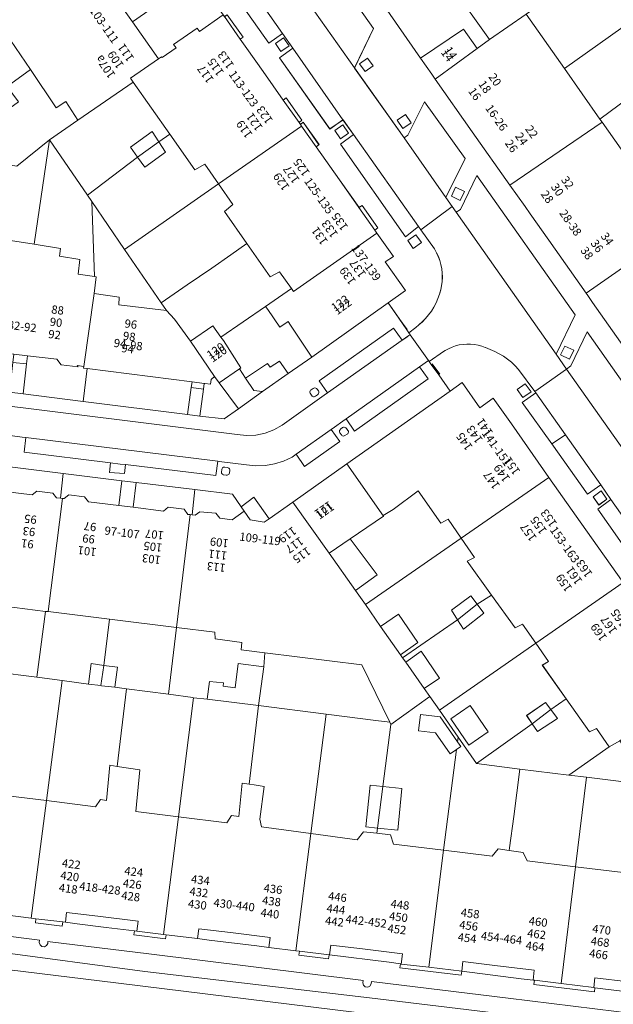
# Model space of a CAD drawing. Units: metres. Extents: x 80931 to 85533, y 454603 to 458423.
# Drawn here: x 83675 to 83747, y 455611 to 455731 of the extents above; entities that cross this region are included whole.
import ezdxf
from ezdxf.enums import TextEntityAlignment as Align

# ---------------------------------------------------------------- set-up
doc = ezdxf.new("R2010")
doc.units = ezdxf.units.M
doc.header["$MEASUREMENT"] = 0
for name, color, linetype, lineweight in [('Begroeid terreindeel_groenvoorziening_0', 7, 'Continuous', 0), ('Begroeid terreindeel_groenvoorziening_planten_0', 7, 'Continuous', 0), ('Inrit-uitrit-verkeersdrempel_0', 7, 'Continuous', 0), ('Nummeraanduiding', 7, 'Continuous', 0), ('Nummeraanduidingreeks', 7, 'Continuous', 0), ('Onbegroeid terreindeel_erf_0', 7, 'Continuous', 0), ('Onbegroeid terreindeel_onverhard_0', 7, 'Continuous', 0), ('Pand_0', 7, 'Continuous', 0), ('Scheiding_0', 7, 'Continuous', 0), ('Wegdeel_gesloten verharding_asfalt_0', 7, 'Continuous', 0), ('Wegdeel_open verharding_0', 7, 'Continuous', 0), ('Wegdeel_open verharding_betonstraatstenen_0', 7, 'Continuous', 0), ('Wegdeel_open verharding_gebakken klinkers_0', 7, 'Continuous', 0), ('Wegdeel_open verharding_gebakken klinkers_verkeersdrempel_0', 7, 'Continuous', 0), ('Wegdeel_open verharding_tegels_0', 7, 'Continuous', 0)]:
    doc.layers.add(name, color=color, linetype=linetype, lineweight=lineweight)

# ---------------------------------------------------------------- blocks, each defined once
blk = doc.blocks.new('BGT_lev_stadsdelen_Haagse Hout_REALDWG_1_FMEBLOCK14')
at = {"layer": 'Wegdeel_open verharding_tegels_0'}
blk.add_lwpolyline([(25.44, -26.43), (29.28, -31.86), (36.56, -26.78)], dxfattribs=at)
blk = doc.blocks.new('BGT_lev_stadsdelen_Haagse Hout_REALDWG_1_FMEBLOCK410')
at = {"layer": 'Onbegroeid terreindeel_erf_0'}
for points in [[(5.17, 0.12), (5.17, 0.09), (5.81, -0.74), (7.67, 0.55), (4.8, 4.62), (5.55, 5.05), (4, 7.28), (-7.67, -0.84), (-5.41, -4.08), (-3.16, -7.29), (3.57, -2.47), (2.9, -1.47)], [(-1.76, -3.44), (-4.1, -5.06), (-6.3, -1.89), (-3.96, -0.27)]]:
    blk.add_lwpolyline(points, close=True, dxfattribs=at)
blk = doc.blocks.new('BGT_lev_stadsdelen_Haagse Hout_REALDWG_1_FMEBLOCK483')
at = {"layer": 'Wegdeel_open verharding_tegels_0'}
for points in [[(-45.326, 60.4925), (-37.296, 49.0985), (-39.578, 44.3375), (-33.582, 35.8785), (-33.106, 36.2055), (-31.096, 40.2445), (-26.187, 33.3745), (-28.511, 28.6545), (-27.755, 27.5655), (-27.265, 26.8865), (-26.754, 27.1955), (-24.752, 31.3115), (-12.872, 14.4765), (-15.145, 9.6915), (-13.9, 7.9005), (-13.389, 8.2825), (-11.412, 12.3925), (-0.191, -3.5395)], [(-6.876, 10.4695), (-10.747, 15.9585), (-11.331, 16.7875), (-11.54, 17.0835), (-16.06, 23.4925), (-18.3, 26.6695), (-18.929, 27.5615), (-20.752, 30.1465), (-25.317, 36.6215), (-29.799, 42.9775), (-30.233, 43.5925), (-31.594, 45.5375), (-36.287, 52.2455)]]:
    blk.add_lwpolyline(points, dxfattribs=at)
for points in [[(-37.32, 44.5895), (-38.288, 43.9005), (-38.984, 44.8555), (-38.016, 45.5435)], [(-33.399, 38.6955), (-32.708, 37.7065), (-33.71, 37.0275), (-34.402, 38.0055)], [(-27.845, 28.8265), (-27.335, 29.9055), (-26.262, 29.4035), (-26.769, 28.3185)], [(-13.022, 10.1935), (-13.537, 9.1035), (-14.647, 9.6285), (-14.126, 10.6835)]]:
    blk.add_lwpolyline(points, close=True, dxfattribs=at)
blk = doc.blocks.new('BGT_lev_stadsdelen_Haagse Hout_REALDWG_1_FMEBLOCK504')
at = {"layer": 'Wegdeel_open verharding_tegels_0'}
for points in [[(-30.7425, 38.2645), (-30.4715, 37.8875), (-29.5715, 36.6385), (-28.1875, 34.6745), (-26.7465, 35.6905), (-24.5815, 32.6225), (-22.9575, 33.7905), (-20.7755, 30.6945), (-16.2175, 24.2275), (-11.7455, 17.8835), (-7.2525, 11.5095), (-2.8645, 5.2825), (1.6485, -1.1205), (6.8415, -8.4875), (9.0435, -11.6115), (10.8645, -14.1945), (16.0955, -21.6165), (21.4595, -29.2265), (21.3715, -29.3005), (21.4325, -29.3825), (21.3445, -29.4515), (22.0295, -30.4305), (21.8285, -31.5325), (20.8355, -32.2235), (20.8955, -32.3055), (20.8175, -32.3835), (20.8755, -32.4575), (21.5945, -33.4355), (14.3055, -38.6065), (13.0875, -39.4785), (11.8145, -40.3575), (21.0075, -38.2905), (25.3255, -38.1735), (27.1155, -38.3755), (30.5275, -38.6005), (30.7225, -37.1325), (30.7425, -36.7665), (30.7375, -36.2385), (30.6925, -35.7135), (30.6075, -35.1925), (30.4835, -34.6795), (30.3215, -34.1775), (30.1215, -33.6895), (29.8845, -33.2175), (29.6135, -32.7655), (29.3085, -32.3355), (28.7835, -31.5955), (27.0995, -32.7235), (23.7265, -27.9765), (25.3905, -26.8195), (24.0685, -24.9985), (22.4285, -26.1545), (17.1805, -18.7055), (13.7035, -13.7365), (15.3275, -12.6275), (12.4675, -8.5385), (10.8215, -9.6615), (6.7945, -3.9355), (8.4265, -2.7875), (7.1435, -0.9675), (5.5045, -2.1205), (-1.7625, 8.2925), (-0.1435, 9.4145), (-1.4195, 11.2145), (-3.0965, 10.0735), (-10.2875, 20.3725), (-8.7135, 21.5375), (-9.9595, 23.3165), (-11.5515, 22.1735), (-15.8835, 28.2655), (-19.4505, 33.2955), (-17.8235, 34.4595), (-17.9295, 34.6015), (-19.9135, 37.2995), (-20.3285, 37.7385), (-20.7725, 38.1495), (-21.2425, 38.5295), (-21.7365, 38.8775), (-22.2525, 39.1935), (-22.7885, 39.4735), (-23.3415, 39.7175), (-23.9095, 39.9245), (-23.9295, 39.9315), (-24.3585, 40.0945), (-24.7995, 40.2185), (-25.2495, 40.3045), (-25.7055, 40.3515), (-26.1635, 40.3575), (-26.6215, 40.3235), (-27.0735, 40.2505), (-27.5185, 40.1385), (-27.9515, 39.9875), (-28.3695, 39.7995), (-28.7695, 39.5755), (-28.9745, 39.4425)], [(-18.3915, 34.5895), (-19.3665, 33.8965), (-20.0685, 34.8785), (-19.0935, 35.5395)], [(-10.1815, 20.8795), (-10.8585, 21.8795), (-9.8925, 22.5935), (-9.2155, 21.5935)], [(-2.5335, 9.9825), (-1.5415, 10.7195), (-0.8465, 9.7355), (-1.8395, 9.0335)], [(6.1635, -2.2865), (7.1315, -1.6075), (7.8145, -2.5975), (6.8385, -3.2555)], [(23.0755, -26.3115), (24.0465, -25.6225), (24.7505, -26.6045), (23.7755, -27.3175)]]:
    blk.add_lwpolyline(points, close=True, dxfattribs=at)
blk = doc.blocks.new('BGT_lev_stadsdelen_Haagse Hout_REALDWG_1_FMEBLOCK1266')
at = {"layer": 'Wegdeel_open verharding_tegels_0'}
blk.add_lwpolyline([(27.9755, -6.524), (70.4935, -11.782), (71.6255, -11.915), (72.7635, -11.868), (73.8805, -11.641), (74.9475, -11.241), (75.9375, -10.677), (81.0305, -7.037), (81.4445, -6.745), (80.4115, -5.299), (89.4235, 1.096), (90.4875, -0.36), (90.8955, -0.072), (91.2815, 0.18), (91.4215, 0.288), (91.2635, 0.51), (91.0175, 0.878), (90.0845, 2.273), (88.7705, 4.13), (79.5195, -2.414), (76.6765, -4.407), (73.5685, -6.587), (70.6705, -8.665), (68.9235, -9.9), (65.9855, -9.581), (64.4645, -9.372), (51.8355, -7.785), (44.5855, -6.874), (42.9385, -6.667)], dxfattribs=at)
blk.add_lwpolyline([(79.3265, -6.807), (79.2975, -6.712), (79.2965, -6.614), (79.3235, -6.518), (79.3775, -6.435), (79.4525, -6.371), (79.6915, -6.206), (79.7885, -6.163), (79.8935, -6.149), (79.9985, -6.166), (80.0945, -6.213), (80.1725, -6.285), (80.3415, -6.515), (80.3745, -6.614), (80.3785, -6.718), (80.3535, -6.819), (80.3005, -6.909), (80.2245, -6.98), (79.9825, -7.153), (79.9055, -7.193), (79.8215, -7.213), (79.7345, -7.214), (79.6505, -7.193), (79.5735, -7.154)], close=True, dxfattribs=at)
blk = doc.blocks.new('BGT_lev_stadsdelen_Haagse Hout_REALDWG_1_FMEBLOCK1525')
at = {"layer": 'Wegdeel_open verharding_tegels_0'}
for points in [[(-11.43, 16.39), (-11.26, 16.15), (-10.91, 16.39), (-8.99, 13.67), (-9.34, 13.42), (-8.54, 12.29), (-6.58, 9.5), (-4.14, 6.05), (-3.8, 6.32), (-1.88, 3.62), (-2.22, 3.33), (-2.06, 3.09), (-1.71, 3.39), (0.19, 0.66), (-0.16, 0.41), (2.66, -3.59), (5.04, -6.96), (5.4, -6.72), (7.33, -9.42), (6.95, -9.67), (7.21, -10.04), (9.2, -12.87), (8.19, -13.52), (10.68, -17), (8.56, -18.5), (9.88, -20.36), (10.81, -21.75), (11.06, -22.12), (11.91, -21.46), (12.28, -21.16), (12.71, -20.78), (13.1, -20.37), (13.47, -19.94), (13.8, -19.48), (14.1, -18.99), (14.37, -18.49), (14.6, -17.97), (14.79, -17.43), (14.94, -16.89), (15.04, -16.41), (15.1, -15.9), (15.13, -15.39), (15.11, -14.87), (15.05, -14.36), (14.95, -13.86), (14.82, -13.36), (14.64, -12.88), (14.43, -12.41), (14.19, -11.96), (12.54, -9.65), (12.26, -9.26), (10.66, -10.49), (2.78, 0.71), (4.38, 1.88), (3.1, 3.66), (1.49, 2.56), (-4.61, 11.17), (-2.96, 12.35), (-4.23, 14.13), (-5.88, 12.95), (-12.34, 22.12), (-15.13, 20.6), (-14.07, 20.14)], [(-3.41, 12.62), (-4.41, 11.93), (-5.09, 12.89), (-4.09, 13.61)], [(2.81, 1.38), (2.12, 2.36), (3.09, 3.06), (3.78, 2.07)], [(11.6, -11.9), (10.95, -10.93), (11.91, -10.24), (12.59, -11.19)]]:
    blk.add_lwpolyline(points, close=True, dxfattribs=at)
blk = doc.blocks.new('BGT_lev_stadsdelen_Haagse Hout_REALDWG_1_FMEBLOCK2218')
at = {"layer": 'Wegdeel_open verharding_tegels_0'}
blk.add_lwpolyline([(39.761, -4.8255), (46.854, -5.7025), (53.94, -6.5785), (55.673, -6.8035), (62.783, -7.6505), (67.355, -8.1955), (68.405, -9.7245), (69.944, -8.5835), (71.781, -11.1755), (74.641, -9.1585), (81.192, -4.5385), (93.702, 4.2765), (92.318, 6.2405), (91.418, 7.4895), (91.147, 7.8665), (91.072, 7.9715), (89.989, 7.2035), (91.033, 5.7325), (82.121, -0.5925), (81.121, 0.9095), (80.697, 0.6085), (79.716, -0.0825), (79.31, -0.3685), (80.332, -1.8335), (76.072, -4.8625), (75.057, -3.3715), (74.574, -3.7125), (73.542, -4.1985), (72.454, -4.5395), (71.329, -4.7295), (70.189, -4.7665), (69.055, -4.6475), (66.059, -4.2755), (65.565, -4.2145), (65.334, -5.9675), (54.393, -4.6325), (54.259, -5.7235), (52.439, -5.5945), (52.584, -4.4105), (42.139, -3.1185), (42.326, -1.3535), (41.871, -1.2975), (38.892, -0.8995)], dxfattribs=at)
for points in [[(80.359, -0.7915), (80.314, -0.6985), (80.3, -0.5965), (80.318, -0.4945), (80.367, -0.4035), (80.442, -0.3325), (80.682, -0.1485), (80.782, -0.1095), (80.888, -0.0995), (80.993, -0.1195), (81.088, -0.1685), (81.166, -0.2425), (81.329, -0.4865), (81.378, -0.5825), (81.391, -0.6895), (81.367, -0.7955), (81.309, -0.8865), (81.223, -0.9515), (80.957, -1.1255), (80.869, -1.1655), (80.773, -1.1765), (80.679, -1.1575), (80.595, -1.1095), (80.53, -1.0385)], [(66.305, -5.8705), (66.221, -5.8485), (66.145, -5.8075), (66.081, -5.7495), (66.032, -5.6785), (66.001, -5.5975), (66.05, -5.1735), (66.092, -5.0845), (66.158, -5.0105), (66.242, -4.9585), (66.337, -4.9325), (66.436, -4.9355), (66.724, -4.9725), (66.825, -5.0055), (66.912, -5.0665), (66.978, -5.1495), (67.018, -5.2475), (67.028, -5.3535), (66.999, -5.6385), (66.957, -5.7335), (66.89, -5.8135), (66.804, -5.8715), (66.705, -5.9025), (66.601, -5.9045)]]:
    blk.add_lwpolyline(points, close=True, dxfattribs=at)

msp = doc.modelspace()

# ---------------------------------------------------------------- linework, layer by layer
at = {"layer": 'Begroeid terreindeel_groenvoorziening_0'}
for points in [[(83711.182, 455685.637), (83711.013, 455685.867), (83710.935, 455685.939), (83710.839, 455685.986), (83710.734, 455686.003), (83710.629, 455685.989), (83710.532, 455685.946), (83710.293, 455685.781), (83710.218, 455685.717), (83710.164, 455685.634), (83710.137, 455685.538), (83710.138, 455685.44), (83710.167, 455685.345), (83710.414, 455684.998), (83710.491, 455684.959), (83710.575, 455684.938), (83710.662, 455684.939), (83710.746, 455684.959), (83710.823, 455684.999), (83711.065, 455685.172), (83711.141, 455685.243), (83711.194, 455685.333), (83711.219, 455685.434), (83711.215, 455685.538)], [(83714.747, 455680.861), (83714.584, 455681.105), (83714.506, 455681.179), (83714.411, 455681.228), (83714.306, 455681.248), (83714.2, 455681.238), (83714.1, 455681.199), (83713.86, 455681.015), (83713.785, 455680.944), (83713.736, 455680.853), (83713.718, 455680.751), (83713.732, 455680.649), (83713.777, 455680.556), (83713.948, 455680.309), (83714.013, 455680.238), (83714.097, 455680.19), (83714.191, 455680.171), (83714.287, 455680.182), (83714.375, 455680.222), (83714.641, 455680.396), (83714.727, 455680.461), (83714.785, 455680.552), (83714.809, 455680.658), (83714.796, 455680.765)], [(83700.446, 455675.994), (83700.436, 455676.1), (83700.396, 455676.198), (83700.33, 455676.281), (83700.243, 455676.342), (83700.142, 455676.375), (83699.854, 455676.412), (83699.755, 455676.415), (83699.66, 455676.389), (83699.576, 455676.337), (83699.51, 455676.263), (83699.468, 455676.174), (83699.419, 455675.75), (83699.45, 455675.669), (83699.499, 455675.598), (83699.563, 455675.54), (83699.639, 455675.499), (83699.723, 455675.477), (83700.019, 455675.443), (83700.123, 455675.445), (83700.222, 455675.476), (83700.308, 455675.534), (83700.375, 455675.614), (83700.417, 455675.709)]]:
    msp.add_lwpolyline(points, close=True, dxfattribs=at)
at = {"layer": 'Begroeid terreindeel_groenvoorziening_planten_0'}
for points in [[(83699.787, 455730.935), (83701.712, 455728.199), (83702.059, 455728.446), (83700.142, 455731.173)], [(83706.908, 455720.829), (83708.824, 455718.112), (83709.166, 455718.397), (83707.253, 455721.101)], [(83708.992, 455717.875), (83709.122, 455717.69), (83710.888, 455715.187), (83711.242, 455715.445), (83709.34, 455718.169)], [(83716.084, 455707.821), (83717.997, 455705.109), (83718.377, 455705.362), (83716.452, 455708.06)]]:
    msp.add_lwpolyline(points, close=True, dxfattribs=at)
at = {"layer": 'Inrit-uitrit-verkeersdrempel_0'}
for p, q in [((83720.925, 455694.425), (83721.916, 455693.07)), ((83724.951, 455688.918), (83725.856, 455687.68))]:
    msp.add_line(p, q, dxfattribs=at)
at = {"layer": 'Onbegroeid terreindeel_erf_0'}
for points in [[(83730.786, 455743.851), (83727.804, 455741.783), (83728.578, 455740.543), (83724.947, 455737.994), (83727.344, 455734.597), (83731.884, 455728.163), (83736.342, 455731.254), (83738.583, 455732.802), (83732.931, 455740.805)], [(83752.066, 455735.941), (83750.12, 455738.712), (83749.174, 455740.058), (83745.248, 455737.368), (83738.583, 455732.802), (83736.342, 455731.254), (83740.956, 455724.678), (83753.632, 455733.712)], [(83724.947, 455737.994), (83723.071, 455736.664), (83722.969, 455736.564), (83723.444, 455735.822), (83718.834, 455732.63), (83723.527, 455725.922), (83728.723, 455729.441), (83730.375, 455727.1), (83731.884, 455728.163), (83727.344, 455734.597)], [(83691.804, 455725.818), (83692.179, 455726.065), (83692.243, 455725.974), (83693.927, 455727.17), (83693.637, 455727.578), (83696.472, 455729.545), (83696.756, 455729.133), (83699.623, 455731.168), (83696.983, 455734.924), (83695.923, 455735.379), (83688.642, 455730.299)], [(83757.778, 455727.808), (83757.223, 455728.598), (83755.916, 455730.459), (83753.632, 455733.712), (83740.956, 455724.678), (83745.266, 455718.534), (83755.716, 455726.28)], [(83672.222, 455724.142), (83673.47, 455722.488), (83676.297, 455724.552), (83673.896, 455728.11), (83673.849, 455728.179), (83669.76, 455725.405), (83667.975, 455727.973), (83666.958, 455727.267), (83657.574, 455720.854), (83662.277, 455716.278), (83663.722, 455714.873), (83670.947, 455720.213), (83670.759, 455720.464), (83669.486, 455722.17)], [(83756.731, 455719.967), (83759.397, 455721.86), (83758.699, 455722.919), (83760.424, 455724.04), (83759.767, 455724.975), (83758.366, 455726.97), (83757.778, 455727.808), (83755.716, 455726.28), (83745.266, 455718.534), (83745.521, 455718.171), (83750.124, 455711.61), (83751.97, 455712.9), (83751.737, 455713.23), (83754.391, 455715.063), (83758.192, 455717.688)], [(83682.027, 455718.425), (83680.577, 455720.663), (83679.427, 455719.913), (83676.297, 455724.552), (83673.47, 455722.488), (83674.852, 455720.618), (83672.116, 455718.647), (83670.947, 455720.213), (83663.722, 455714.873), (83664.147, 455714.459), (83669.989, 455713.612), (83674.659, 455712.834), (83678.615, 455716.01)], [(83691.023, 455717.031), (83691.841, 455715.792), (83693.183, 455716.693), (83688.748, 455723.003), (83682.027, 455718.425), (83678.615, 455716.01), (83683.195, 455709.331), (83689.271, 455713.932), (83688.406, 455715.124)], [(83697.435, 455713.085), (83696.21, 455712.386), (83693.183, 455716.693), (83691.841, 455715.792), (83692.659, 455714.552), (83690.148, 455712.731), (83689.271, 455713.932), (83683.195, 455709.331), (83683.721, 455708.564), (83687.708, 455702.749), (83699.084, 455710.686)], [(83678.615, 455716.01), (83674.659, 455712.834), (83669.989, 455713.612), (83668.741, 455703.286), (83673.65, 455702.665), (83673.89, 455703.856), (83676.759, 455703.398)], [(83683.721, 455708.564), (83683.195, 455709.331), (83678.615, 455716.01), (83676.759, 455703.398), (83679.922, 455702.892), (83679.807, 455701.965), (83682.295, 455701.534), (83682.087, 455699.758), (83684.052, 455699.473)], [(83702.518, 455703.465), (83699.791, 455707.346), (83700.802, 455708.187), (83699.084, 455710.686), (83687.708, 455702.749), (83692.123, 455696.312), (83695.292, 455698.469), (83698.275, 455700.498), (83700.556, 455702.111)], [(83687.708, 455702.749), (83683.721, 455708.564), (83684.052, 455699.473), (83684.255, 455699.444), (83684.019, 455697.414), (83687.061, 455696.977), (83686.989, 455696.038), (83692.777, 455695.357), (83692.123, 455696.312)], [(83707.906, 455698.038), (83706.472, 455700.039), (83705.337, 455699.454), (83702.518, 455703.465), (83700.556, 455702.111), (83698.275, 455700.498), (83695.292, 455698.469), (83692.123, 455696.312), (83692.777, 455695.357), (83693.76, 455694.325), (83695.679, 455691.668), (83698.4, 455693.507), (83699.36, 455692.152), (83704.756, 455695.869)], [(83707.777, 455693.611), (83707.503, 455694.028), (83706.505, 455693.362), (83705.029, 455695.478), (83704.756, 455695.869), (83699.36, 455692.152), (83699.663, 455691.724), (83701.766, 455688.432), (83701.602, 455688.317), (83702.359, 455687.172), (83705.02, 455688.961), (83705.318, 455688.53), (83706.447, 455689.244), (83707.517, 455687.745), (83710.36, 455689.738)], [(83675.946, 455689.899), (83674.297, 455690.085), (83674.185, 455689.091), (83675.834, 455688.905)], [(83683.184, 455688.339), (83682.73, 455688.397), (83682.755, 455688.595), (83681.945, 455688.696), (83682.082, 455688.552), (83680.003, 455688.804), (83679.503, 455689.499), (83675.946, 455689.899), (83675.834, 455688.905), (83675.426, 455685.278), (83682.676, 455684.367)], [(83695.778, 455686.035), (83695.865, 455686.717), (83683.184, 455688.339), (83682.676, 455684.367), (83695.305, 455682.78)], [(83697.334, 455686.53), (83695.865, 455686.717), (83695.778, 455686.035), (83697.245, 455685.841)], [(83699.155, 455686.595), (83698.601, 455687.375), (83698.181, 455687.037), (83698.098, 455686.437), (83697.401, 455686.521), (83697.334, 455686.53), (83697.245, 455685.841), (83696.826, 455682.571), (83699.764, 455682.252), (83701.511, 455683.487)], [(83680.272, 455675.645), (83673.179, 455676.522), (83672.859, 455673.515), (83676.495, 455673.062), (83677.088, 455673.521), (83678.999, 455673.279), (83679.462, 455672.696), (83679.952, 455672.644)], [(83687.358, 455674.769), (83680.272, 455675.645), (83679.952, 455672.644), (83680.201, 455672.617), (83680.373, 455672.599), (83680.966, 455673.058), (83682.865, 455672.816), (83683.317, 455672.226), (83686.985, 455671.772)], [(83696.201, 455673.697), (83689.091, 455674.544), (83688.725, 455671.556), (83692.412, 455671.099), (83692.987, 455671.558), (83694.911, 455671.324), (83695.357, 455670.695), (83695.631, 455670.667), (83695.894, 455670.641)], [(83696.201, 455673.697), (83695.894, 455670.641), (83696.232, 455670.607), (83696.81, 455670.988), (83698.763, 455670.829), (83699.236, 455670.222), (83700.719, 455670.041), (83702.192, 455671.076), (83701.823, 455671.623), (83700.773, 455673.152)], [(83728.471, 455667.817), (83726.871, 455670.133), (83726.003, 455669.622), (83723.25, 455673.562), (83720.207, 455671.283), (83719.019, 455670.547), (83719.066, 455670.472), (83715.032, 455667.732), (83718.303, 455663.394), (83715.672, 455661.461), (83716.858, 455659.769)], [(83703.362, 455672.764), (83701.823, 455671.623), (83702.192, 455671.076), (83702.925, 455670.033), (83704.59, 455669.743), (83705.199, 455670.172)], [(83729.623, 455660.848), (83730.386, 455659.825), (83732.146, 455660.908), (83729.169, 455665.03), (83730.087, 455665.477), (83728.471, 455667.817), (83716.858, 455659.769), (83718.708, 455657.13), (83720.887, 455658.618), (83723.215, 455655.178), (83721.112, 455653.702), (83721.365, 455653.34), (83728.031, 455657.94), (83727.299, 455659.094)], [(83732.146, 455660.908), (83730.386, 455659.825), (83731.188, 455658.749), (83728.758, 455656.794), (83728.031, 455657.94), (83721.365, 455653.34), (83721.74, 455652.806), (83723.618, 455654.144), (83725.816, 455650.849), (83723.979, 455649.612), (83724.652, 455648.65), (83725.815, 455646.985), (83737.488, 455655.107), (83735.884, 455657.416), (83734.991, 455656.969)], [(83678.124, 455658.957), (83670.573, 455659.89), (83669.862, 455654.337), (83669.594, 455651.74), (83671.036, 455651.591), (83671.054, 455651.736), (83671.906, 455651.629), (83677.056, 455650.986)], [(83685.862, 455658.001), (83678.433, 455658.919), (83678.124, 455658.957), (83677.056, 455650.986), (83677.413, 455650.941), (83680.135, 455650.601), (83683.333, 455650.14), (83683.675, 455652.625), (83685.193, 455652.413)], [(83693.986, 455656.998), (83685.862, 455658.001), (83685.193, 455652.413), (83686.83, 455652.185), (83686.508, 455649.774), (83687.946, 455649.586), (83693.015, 455648.926)], [(83704.685, 455653.955), (83701.827, 455654.311), (83701.899, 455655.174), (83698.655, 455655.628), (83698.649, 455656.422), (83693.986, 455656.998), (83693.015, 455648.926), (83695.984, 455648.539), (83696.059, 455648.506), (83697.692, 455648.312), (83697.983, 455650.45), (83699.681, 455650.285), (83699.65, 455649.886), (83701.076, 455649.682), (83701.453, 455652.656), (83704.567, 455652.258)], [(83716.43, 455652.493), (83704.685, 455653.955), (83704.567, 455652.258), (83703.931, 455647.572), (83712.094, 455646.521), (83718.127, 455645.745), (83719.824, 455645.534)], [(83680.135, 455650.601), (83677.413, 455650.941), (83677.056, 455650.986), (83671.906, 455651.629), (83670.942, 455643.932), (83673.53, 455643.474), (83672.531, 455636.75), (83678.235, 455636.046)], [(83687.946, 455649.586), (83686.508, 455649.774), (83684.91, 455649.958), (83684.829, 455649.967), (83683.333, 455650.14), (83680.135, 455650.601), (83678.235, 455636.046), (83684.176, 455635.313), (83684.794, 455636.182), (83685.503, 455636.078), (83685.929, 455640.325), (83686.818, 455640.184)], [(83696.059, 455648.506), (83695.984, 455648.539), (83693.015, 455648.926), (83687.946, 455649.586), (83686.818, 455640.184), (83689.534, 455639.755), (83689.072, 455634.746), (83694.228, 455634.1)], [(83703.931, 455647.572), (83697.692, 455648.312), (83696.059, 455648.506), (83694.228, 455634.1), (83700.072, 455633.367), (83700.652, 455634.262), (83701.547, 455634.142), (83701.931, 455638.172), (83702.792, 455638.036)], [(83727.89, 455642.24), (83727.121, 455641.71), (83725.339, 455644.248), (83723.28, 455644.485), (83723.544, 455646.489), (83725.907, 455646.179), (83728.009, 455643.175), (83728.082, 455643.743), (83725.815, 455646.985), (83724.652, 455648.65), (83719.954, 455645.279), (83718.956, 455637.754), (83721.287, 455637.518), (83720.775, 455632.463), (83718.334, 455632.711), (83718.257, 455632.095), (83719.907, 455631.912), (83720.252, 455630.791), (83726.331, 455630.035)], [(83741.16, 455648.373), (83739.302, 455647.079), (83740.137, 455645.994), (83737.697, 455644.395), (83737.054, 455645.355), (83730.323, 455640.537), (83735.545, 455639.874), (83741.485, 455639.135), (83746.373, 455642.576), (83744.846, 455644.789), (83744.004, 455644.354)], [(83712.094, 455646.521), (83703.931, 455647.572), (83702.792, 455638.036), (83703.403, 455637.941), (83704.585, 455637.754), (83704.064, 455633.811), (83704.268, 455632.865), (83710.249, 455632.061)], [(83719.954, 455645.279), (83719.824, 455645.534), (83718.127, 455645.745), (83712.094, 455646.521), (83710.249, 455632.061), (83715.865, 455631.307), (83716.611, 455632.277), (83718.257, 455632.095), (83718.334, 455632.711), (83716.909, 455632.855), (83717.421, 455637.91), (83718.956, 455637.754)], [(83735.545, 455639.874), (83730.323, 455640.537), (83728.082, 455643.743), (83728.009, 455643.175), (83728.412, 455642.6), (83727.89, 455642.24), (83726.331, 455630.035), (83732.192, 455629.306), (83732.95, 455630.224), (83734.257, 455630.029), (83734.297, 455630.351), (83734.833, 455634.129)], [(83746.373, 455642.576), (83741.485, 455639.135), (83743.613, 455638.869), (83751.684, 455637.864), (83754.907, 455637.463), (83752.087, 455641.614), (83749.902, 455640.164), (83747.674, 455643.273)], [(83743.613, 455638.869), (83741.485, 455639.135), (83735.545, 455639.874), (83734.833, 455634.129), (83734.297, 455630.351), (83734.257, 455630.029), (83735.966, 455629.773), (83736.438, 455628.753), (83742.288, 455628.047)], [(83751.684, 455637.864), (83743.613, 455638.869), (83742.288, 455628.047), (83748.088, 455627.347), (83748.935, 455628.315), (83750.443, 455628.044), (83750.486, 455628.391), (83749.07, 455628.612), (83749.393, 455631.683), (83750.773, 455631.569)], [(83689.332, 455621.452), (83684.453, 455622.056), (83680.674, 455622.523), (83680.528, 455621.322), (83681.968, 455621.137), (83685.469, 455620.705), (83688.888, 455620.285), (83689.185, 455620.248)], [(83705.314, 455619.475), (83700.519, 455620.068), (83696.69, 455620.542), (83696.545, 455619.351), (83697.947, 455619.175), (83703.726, 455618.467), (83705.167, 455618.283)], [(83721.338, 455617.492), (83716.513, 455618.089), (83712.676, 455618.564), (83712.53, 455617.377), (83719.718, 455616.483), (83721.091, 455616.287), (83721.193, 455616.272)], [(83737.312, 455615.516), (83732.527, 455616.108), (83728.664, 455616.586), (83728.523, 455615.4), (83735.737, 455614.494), (83737.164, 455614.32)], [(83753.31, 455613.537), (83748.725, 455614.104), (83744.659, 455614.607), (83744.511, 455613.413), (83744.65, 455613.395), (83745.928, 455613.23), (83751.693, 455612.535), (83752.993, 455612.37), (83753.162, 455612.348)]]:
    msp.add_lwpolyline(points, close=True, dxfattribs=at)
at = {"layer": 'Onbegroeid terreindeel_onverhard_0'}
for points in [[(83707.638, 455727.4), (83706.954, 455728.388), (83705.955, 455727.674), (83706.635, 455726.712)], [(83717.801, 455724.974), (83717.105, 455725.928), (83716.137, 455725.24), (83716.833, 455724.285)], [(83721.722, 455719.08), (83720.719, 455718.39), (83721.411, 455717.412), (83722.413, 455718.091)], [(83713.855, 455716.163), (83714.831, 455716.85), (83714.141, 455717.839), (83713.17, 455717.141)], [(83727.276, 455709.211), (83728.352, 455708.703), (83728.859, 455709.788), (83727.786, 455710.29)], [(83722.645, 455702.883), (83723.637, 455703.594), (83722.958, 455704.538), (83721.996, 455703.855)], [(83742.099, 455690.578), (83740.995, 455691.068), (83740.474, 455690.013), (83741.584, 455689.488)], [(83736.916, 455685.539), (83736.214, 455686.489), (83735.239, 455685.828), (83735.941, 455684.846)], [(83687.811, 455676.715), (83687.186, 455676.791), (83686.002, 455676.937), (83685.857, 455675.753), (83687.677, 455675.624)], [(83745.126, 455671.829), (83746.092, 455672.543), (83745.415, 455673.543), (83744.449, 455672.829)], [(83680.205, 455621.361), (83676.965, 455621.755), (83676.904, 455621.258), (83680.145, 455620.865)], [(83692.735, 455619.815), (83692.417, 455619.854), (83689.185, 455620.248), (83688.888, 455620.285), (83688.827, 455619.788), (83692.675, 455619.319)], [(83712.456, 455617.386), (83708.871, 455617.827), (83708.81, 455617.331), (83712.395, 455616.89)], [(83721.193, 455616.272), (83721.091, 455616.287), (83721.02, 455615.792), (83728.464, 455614.904), (83728.523, 455615.4), (83724.523, 455615.876)], [(83744.65, 455613.395), (83744.511, 455613.413), (83740.557, 455613.901), (83737.317, 455614.301), (83737.256, 455613.805), (83744.586, 455612.899)]]:
    msp.add_lwpolyline(points, close=True, dxfattribs=at)
at = {"layer": 'Pand_0'}
for points in [[(83676.297, 455724.552), (83679.427, 455719.913), (83680.577, 455720.663), (83682.027, 455718.425), (83688.748, 455723.003), (83688.411, 455723.496), (83691.804, 455725.818), (83688.642, 455730.299), (83684.808, 455735.732), (83682.906, 455738.427), (83682.748, 455738.65), (83681.538, 455737.788), (83681.276, 455738.154), (83680.423, 455737.542), (83678.335, 455736.044), (83678.185, 455735.936), (83678.444, 455735.568), (83677.014, 455734.559), (83676.63, 455734.288), (83672.951, 455731.434), (83667.975, 455727.973), (83669.76, 455725.405), (83673.849, 455728.179), (83673.896, 455728.11)], [(83704.471, 455724.284), (83702.505, 455727.071), (83701.712, 455728.199), (83699.787, 455730.935), (83699.623, 455731.168), (83696.756, 455729.133), (83696.472, 455729.545), (83693.637, 455727.578), (83693.927, 455727.17), (83692.243, 455725.974), (83692.179, 455726.065), (83691.804, 455725.818), (83688.411, 455723.496), (83688.748, 455723.003), (83693.183, 455716.693), (83696.21, 455712.386), (83697.435, 455713.085), (83699.084, 455710.686), (83709.122, 455717.69), (83708.992, 455717.875), (83708.824, 455718.112), (83706.908, 455720.829)], [(83734.369, 455710.531), (83745.521, 455718.171), (83745.266, 455718.534), (83740.956, 455724.678), (83736.342, 455731.254), (83731.884, 455728.163), (83730.375, 455727.1), (83725.322, 455723.362), (83729.804, 455717.006)], [(83725.322, 455723.362), (83730.375, 455727.1), (83728.723, 455729.441), (83723.527, 455725.922), (83724.888, 455723.977)], [(83702.518, 455703.465), (83705.337, 455699.454), (83706.472, 455700.039), (83707.906, 455698.038), (83708.165, 455697.677), (83718.255, 455704.743), (83717.997, 455705.109), (83716.084, 455707.821), (83713.709, 455711.188), (83710.888, 455715.187), (83709.122, 455717.69), (83699.084, 455710.686), (83700.802, 455708.187), (83699.791, 455707.346)], [(83743.581, 455697.468), (83754.648, 455705.162), (83754.456, 455705.435), (83752.619, 455708.054), (83754.414, 455709.372), (83752.872, 455711.625), (83755.478, 455713.426), (83754.391, 455715.063), (83751.737, 455713.23), (83751.97, 455712.9), (83750.124, 455711.61), (83745.521, 455718.171), (83734.369, 455710.531), (83736.192, 455707.946), (83736.821, 455707.054), (83739.061, 455703.877)], [(83691.841, 455715.792), (83691.023, 455717.031), (83688.406, 455715.124), (83689.271, 455713.932)], [(83692.659, 455714.552), (83691.841, 455715.792), (83689.271, 455713.932), (83690.148, 455712.731)], [(83752.766, 455684.443), (83763.82, 455692.09), (83759.317, 455698.508), (83756.403, 455702.661), (83759.163, 455704.684), (83757.238, 455707.394), (83754.456, 455705.435), (83754.648, 455705.162), (83743.581, 455697.468), (83743.79, 455697.172), (83744.374, 455696.343), (83748.245, 455690.854)], [(83710.36, 455689.738), (83719.611, 455696.282), (83721.725, 455697.778), (83719.236, 455701.259), (83720.252, 455701.911), (83718.255, 455704.743), (83708.165, 455697.677), (83707.906, 455698.038), (83704.756, 455695.869), (83705.029, 455695.478), (83706.505, 455693.362), (83707.503, 455694.028), (83707.777, 455693.611)], [(83682.755, 455688.595), (83684.019, 455697.414), (83684.255, 455699.444), (83684.052, 455699.473), (83682.087, 455699.758), (83682.295, 455701.534), (83679.807, 455701.965), (83679.922, 455702.892), (83676.759, 455703.398), (83673.89, 455703.856), (83673.65, 455702.665), (83668.741, 455703.286), (83667.369, 455690.962), (83667.682, 455690.924), (83668.028, 455690.278), (83670.068, 455690.034), (83670.707, 455690.489), (83674.297, 455690.085), (83675.946, 455689.899), (83679.503, 455689.499), (83680.003, 455688.804), (83682.082, 455688.552), (83681.945, 455688.696)], [(83682.755, 455688.595), (83682.73, 455688.397), (83683.184, 455688.339), (83695.865, 455686.717), (83697.334, 455686.53), (83697.401, 455686.521), (83698.098, 455686.437), (83698.181, 455687.037), (83698.601, 455687.375), (83695.679, 455691.668), (83693.76, 455694.325), (83692.777, 455695.357), (83686.989, 455696.038), (83687.061, 455696.977), (83684.019, 455697.414)], [(83699.663, 455691.724), (83699.36, 455692.152), (83698.4, 455693.507), (83695.679, 455691.668), (83698.601, 455687.375), (83699.155, 455686.595), (83701.602, 455688.317), (83701.766, 455688.432)], [(83707.517, 455687.745), (83706.447, 455689.244), (83705.318, 455688.53), (83705.02, 455688.961), (83702.359, 455687.172), (83703.351, 455685.673), (83704.409, 455685.565)], [(83719.066, 455670.472), (83719.019, 455670.547), (83720.207, 455671.283), (83723.25, 455673.562), (83726.003, 455669.622), (83726.871, 455670.133), (83728.471, 455667.817), (83739.09, 455675.177), (83734.532, 455681.644), (83732.35, 455684.74), (83730.726, 455683.572), (83728.561, 455686.64), (83727.12, 455685.624), (83714.61, 455676.809)], [(83719.066, 455670.472), (83714.61, 455676.809), (83708.059, 455672.189), (83712.461, 455665.986), (83715.032, 455667.732)], [(83680.201, 455672.617), (83679.952, 455672.644), (83679.462, 455672.696), (83678.999, 455673.279), (83677.088, 455673.521), (83676.495, 455673.062), (83672.859, 455673.515), (83671.116, 455673.732), (83667.427, 455674.191), (83666.952, 455674.771), (83665.057, 455675.018), (83664.462, 455674.561), (83662.811, 455660.848), (83670.573, 455659.89), (83678.124, 455658.957), (83678.433, 455658.919)], [(83737.488, 455655.107), (83748.055, 455662.459), (83743.562, 455668.833), (83739.09, 455675.177), (83728.471, 455667.817), (83730.087, 455665.477), (83729.169, 455665.03), (83732.146, 455660.908), (83734.991, 455656.969), (83735.884, 455657.416)], [(83695.631, 455670.667), (83695.357, 455670.695), (83694.911, 455671.324), (83692.987, 455671.558), (83692.412, 455671.099), (83688.725, 455671.556), (83686.985, 455671.772), (83683.317, 455672.226), (83682.865, 455672.816), (83680.966, 455673.058), (83680.373, 455672.599), (83680.201, 455672.617), (83678.433, 455658.919), (83685.862, 455658.001), (83693.986, 455656.998)], [(83715.672, 455661.461), (83712.461, 455665.986), (83708.059, 455672.189), (83705.199, 455670.172), (83704.59, 455669.743), (83702.925, 455670.033), (83702.192, 455671.076), (83700.719, 455670.041), (83699.236, 455670.222), (83698.763, 455670.829), (83696.81, 455670.988), (83696.232, 455670.607), (83695.894, 455670.641), (83695.631, 455670.667), (83693.986, 455656.998), (83698.649, 455656.422), (83698.655, 455655.628), (83701.899, 455655.174), (83701.827, 455654.311), (83704.685, 455653.955), (83716.43, 455652.493), (83719.824, 455645.534), (83719.954, 455645.279), (83724.652, 455648.65), (83723.979, 455649.612), (83721.74, 455652.806), (83721.365, 455653.34), (83721.112, 455653.702), (83718.708, 455657.13), (83716.858, 455659.769)], [(83715.032, 455667.732), (83712.461, 455665.986), (83715.672, 455661.461), (83718.303, 455663.394)], [(83747.674, 455643.273), (83756.956, 455649.829), (83752.443, 455656.232), (83748.055, 455662.459), (83737.488, 455655.107), (83739.037, 455652.875), (83738.284, 455652.439), (83741.16, 455648.373), (83744.004, 455644.354), (83744.846, 455644.789), (83746.373, 455642.576)], [(83728.031, 455657.94), (83730.386, 455659.825), (83729.623, 455660.848), (83727.299, 455659.094)], [(83728.031, 455657.94), (83728.758, 455656.794), (83731.188, 455658.749), (83730.386, 455659.825)], [(83718.708, 455657.13), (83721.112, 455653.702), (83723.215, 455655.178), (83720.887, 455658.618)], [(83721.74, 455652.806), (83723.979, 455649.612), (83725.816, 455650.849), (83723.618, 455654.144)], [(83684.829, 455649.967), (83685.193, 455652.413), (83683.675, 455652.625), (83683.333, 455650.14)], [(83684.829, 455649.967), (83684.91, 455649.958), (83686.508, 455649.774), (83686.83, 455652.185), (83685.193, 455652.413)], [(83704.567, 455652.258), (83701.453, 455652.656), (83701.076, 455649.682), (83699.65, 455649.886), (83699.681, 455650.285), (83697.983, 455650.45), (83697.692, 455648.312), (83703.931, 455647.572)], [(83729.531, 455647.549), (83727.191, 455645.928), (83729.386, 455642.76), (83731.726, 455644.381)], [(83737.054, 455645.355), (83739.302, 455647.079), (83738.658, 455647.915), (83738.658, 455647.94), (83736.386, 455646.351)], [(83737.054, 455645.355), (83737.697, 455644.395), (83740.137, 455645.994), (83739.302, 455647.079)], [(83725.907, 455646.179), (83723.544, 455646.489), (83723.28, 455644.485), (83725.339, 455644.248), (83727.121, 455641.71), (83727.89, 455642.24), (83728.412, 455642.6), (83728.009, 455643.175)], [(83676.378, 455621.826), (83678.235, 455636.046), (83672.531, 455636.75), (83673.53, 455643.474), (83670.942, 455643.932), (83670.202, 455638.02), (83668.823, 455638.218), (83668.027, 455637.262), (83662.445, 455637.946), (83660.757, 455623.76), (83664.537, 455623.291), (83664.693, 455624.501), (83668.5, 455624.03), (83673.378, 455623.426), (83673.23, 455622.208)], [(83694.228, 455634.1), (83689.072, 455634.746), (83689.534, 455639.755), (83686.818, 455640.184), (83685.929, 455640.325), (83685.503, 455636.078), (83684.794, 455636.182), (83684.176, 455635.313), (83678.235, 455636.046), (83676.378, 455621.826), (83676.965, 455621.755), (83680.205, 455621.361), (83680.528, 455621.322), (83680.674, 455622.523), (83684.453, 455622.056), (83689.332, 455621.452), (83689.185, 455620.248), (83692.417, 455619.854)], [(83710.249, 455632.061), (83704.268, 455632.865), (83704.064, 455633.811), (83704.585, 455637.754), (83703.403, 455637.941), (83702.792, 455638.036), (83701.931, 455638.172), (83701.547, 455634.142), (83700.652, 455634.262), (83700.072, 455633.367), (83694.228, 455634.1), (83692.417, 455619.854), (83692.735, 455619.815), (83696.545, 455619.351), (83696.69, 455620.542), (83700.519, 455620.068), (83705.314, 455619.475), (83705.167, 455618.283), (83708.439, 455617.88)], [(83718.334, 455632.711), (83718.956, 455637.754), (83717.421, 455637.91), (83716.909, 455632.855)], [(83718.334, 455632.711), (83720.775, 455632.463), (83721.287, 455637.518), (83718.956, 455637.754)], [(83726.331, 455630.035), (83720.252, 455630.791), (83719.907, 455631.912), (83718.257, 455632.095), (83716.611, 455632.277), (83715.865, 455631.307), (83710.249, 455632.061), (83708.439, 455617.88), (83708.871, 455617.827), (83712.456, 455617.386), (83712.53, 455617.377), (83712.676, 455618.564), (83716.513, 455618.089), (83721.338, 455617.492), (83721.193, 455616.272), (83724.523, 455615.876)], [(83742.288, 455628.047), (83736.438, 455628.753), (83735.966, 455629.773), (83734.257, 455630.029), (83732.95, 455630.224), (83732.192, 455629.306), (83726.331, 455630.035), (83724.523, 455615.876), (83728.523, 455615.4), (83728.664, 455616.586), (83732.527, 455616.108), (83737.312, 455615.516), (83737.164, 455614.32), (83737.317, 455614.301), (83740.557, 455613.901)], [(83756.57, 455611.923), (83758.253, 455626.111), (83752.576, 455626.893), (83751.938, 455627.775), (83750.443, 455628.044), (83748.935, 455628.315), (83748.088, 455627.347), (83742.288, 455628.047), (83740.557, 455613.901), (83744.511, 455613.413), (83744.659, 455614.607), (83748.725, 455614.104), (83753.31, 455613.537), (83753.162, 455612.348)]]:
    msp.add_lwpolyline(points, close=True, dxfattribs=at)
at = {"layer": 'Scheiding_0'}
for p, q in [((83675.426, 455685.278), (83675.834, 455688.905)), ((83710.36, 455689.738), (83707.517, 455687.745)), ((83702.359, 455687.172), (83701.602, 455688.317)), ((83697.334, 455686.53), (83697.245, 455685.841)), ((83701.511, 455683.487), (83699.155, 455686.595)), ((83682.676, 455684.367), (83675.426, 455685.278)), ((83695.778, 455686.035), (83695.305, 455682.78)), ((83697.245, 455685.841), (83696.826, 455682.571)), ((83695.305, 455682.78), (83682.676, 455684.367)), ((83680.272, 455675.645), (83673.179, 455676.522)), ((83687.358, 455674.769), (83680.272, 455675.645)), ((83686.985, 455671.772), (83687.358, 455674.769)), ((83689.091, 455674.544), (83688.725, 455671.556)), ((83696.201, 455673.697), (83689.091, 455674.544)), ((83702.192, 455671.076), (83701.823, 455671.623))]:
    msp.add_line(p, q, dxfattribs=at)
for points in [[(83697.401, 455686.521), (83698.098, 455686.437), (83698.181, 455687.037), (83698.601, 455687.375)], [(83696.826, 455682.571), (83699.764, 455682.252), (83701.511, 455683.487)], [(83701.823, 455671.623), (83700.773, 455673.152), (83696.201, 455673.697)]]:
    msp.add_lwpolyline(points, dxfattribs=at)
at = {"layer": 'Wegdeel_gesloten verharding_asfalt_0'}
msp.add_lwpolyline([(83672.009, 455617.799), (83671.994, 455617.677), (83671.762, 455615.819), (83684.676, 455614.23), (83759.128, 455605.072), (83759.464, 455607.124), (83734.047, 455610.172), (83717.363, 455612.191), (83690.167, 455615.365)], close=True, dxfattribs=at)
msp.add_lwpolyline([(83759.128, 455605.072), (83684.676, 455614.23), (83671.762, 455615.819)], dxfattribs=at)
at = {"layer": 'Wegdeel_open verharding_0'}
for points in [[(83675.834, 455688.905), (83674.185, 455689.091), (83673.779, 455685.485), (83675.426, 455685.278)], [(83702.359, 455687.172), (83701.602, 455688.317), (83699.155, 455686.595), (83701.511, 455683.487), (83704.409, 455685.565), (83703.351, 455685.673)], [(83697.245, 455685.841), (83695.778, 455686.035), (83695.305, 455682.78), (83696.826, 455682.571)], [(83689.091, 455674.544), (83687.358, 455674.769), (83686.985, 455671.772), (83688.725, 455671.556)]]:
    msp.add_lwpolyline(points, close=True, dxfattribs=at)
at = {"layer": 'Wegdeel_open verharding_betonstraatstenen_0'}
for points in [[(83715.543, 455724.722), (83717.825, 455729.483), (83709.795, 455740.877), (83707.849, 455736.773), (83707.308, 455736.406)], [(83706.814, 455728.906), (83700.387, 455738.04), (83698.71, 455736.899), (83705.171, 455727.728)], [(83712.534, 455717.338), (83714.144, 455718.44), (83708.087, 455727.128), (83706.443, 455725.948)], [(83721.539, 455716.263), (83726.61, 455709.039), (83728.934, 455713.759), (83724.025, 455720.629), (83722.015, 455716.59)], [(83723.308, 455705.521), (83715.424, 455716.659), (83713.832, 455715.489), (83721.704, 455704.288)], [(83727.856, 455707.271), (83739.976, 455690.076), (83742.249, 455694.861), (83730.369, 455711.696), (83728.367, 455707.58)], [(83741.221, 455688.285), (83752.729, 455671.997), (83754.93, 455676.845), (83743.709, 455692.777), (83741.732, 455688.667)], [(83739.424, 455679.215), (83741.077, 455680.329), (83737.484, 455685.409), (83735.857, 455684.245)], [(83745.348, 455674.266), (83741.077, 455680.329), (83739.424, 455679.215), (83743.756, 455673.123)], [(83753.888, 455662.164), (83746.594, 455672.487), (83745.02, 455671.322), (83752.211, 455661.023)]]:
    msp.add_lwpolyline(points, close=True, dxfattribs=at)
for points in [[(83749.906, 455610.192), (83734.164, 455612.131), (83717.917, 455614.113), (83717.586, 455614.154), (83717.55, 455613.871), (83717.409, 455613.605), (83717.143, 455613.467), (83716.844, 455613.505), (83716.621, 455613.706), (83716.551, 455613.998), (83716.586, 455614.278), (83716.29, 455614.314), (83690.648, 455617.517), (83678.681, 455618.975), (83678.422, 455619.014), (83678.4, 455618.76), (83678.257, 455618.499), (83677.995, 455618.36), (83677.699, 455618.388), (83677.468, 455618.573), (83677.376, 455618.856), (83677.403, 455619.171), (83677.113, 455619.216), (83672.26, 455619.807)], [(83672.009, 455617.799), (83690.167, 455615.365), (83717.363, 455612.191), (83734.047, 455610.172), (83759.464, 455607.124)]]:
    msp.add_lwpolyline(points, dxfattribs=at)
at = {"layer": 'Wegdeel_open verharding_gebakken klinkers_0'}
for points in [[(83706.814, 455728.906), (83708.087, 455727.128), (83714.144, 455718.44), (83715.424, 455716.659), (83723.308, 455705.521), (83723.588, 455705.128), (83727.366, 455707.95), (83726.61, 455709.039), (83721.539, 455716.263), (83715.543, 455724.722), (83707.308, 455736.406), (83706.459, 455737.633), (83706.164, 455738.092), (83705.903, 455738.572), (83705.678, 455739.069), (83705.49, 455739.581), (83705.34, 455740.106), (83705.289, 455740.324), (83705.184, 455740.856), (83705.119, 455741.395), (83705.114, 455741.502), (83700.387, 455738.04)], [(83711.252, 455686.853), (83712.285, 455685.407), (83721.328, 455691.792), (83720.264, 455693.248)], [(83715.539, 455680.755), (83724.451, 455687.08), (83723.407, 455688.551), (83714.539, 455682.257)], [(83737.484, 455685.409), (83741.077, 455680.329), (83745.348, 455674.266), (83746.594, 455672.487), (83753.888, 455662.164), (83755.164, 455660.364), (83758.522, 455655.597), (83762.382, 455658.28), (83753.96, 455670.227), (83752.729, 455671.997), (83741.221, 455688.285), (83737.378, 455685.551)], [(83709.49, 455676.485), (83713.75, 455679.514), (83712.728, 455680.979), (83708.475, 455677.976)], [(83675.557, 455678.229), (83686.002, 455676.937), (83687.186, 455676.791), (83687.811, 455676.715), (83698.752, 455675.38), (83698.983, 455677.133), (83675.744, 455679.994)]]:
    msp.add_lwpolyline(points, close=True, dxfattribs=at)
msp.add_lwpolyline([(83672.31, 455680.448), (83675.289, 455680.05), (83675.744, 455679.994), (83698.983, 455677.133), (83699.477, 455677.072), (83702.473, 455676.7), (83703.607, 455676.581), (83704.747, 455676.618), (83705.872, 455676.808), (83706.96, 455677.149), (83707.992, 455677.635), (83708.475, 455677.976), (83712.728, 455680.979), (83713.134, 455681.265), (83714.115, 455681.956), (83714.539, 455682.257), (83723.407, 455688.551), (83724.49, 455689.319), (83722.262, 455692.44), (83722.122, 455692.332), (83721.736, 455692.08), (83721.328, 455691.792), (83712.285, 455685.407), (83711.871, 455685.115), (83706.778, 455681.475), (83705.788, 455680.911), (83704.721, 455680.511), (83703.604, 455680.284), (83702.466, 455680.237), (83701.334, 455680.37), (83658.816, 455685.628)], dxfattribs=at)
at = {"layer": 'Wegdeel_open verharding_gebakken klinkers_verkeersdrempel_0'}
msp.add_lwpolyline([(83722.104, 455692.662), (83722.262, 455692.44), (83724.49, 455689.319), (83724.565, 455689.214), (83726.333, 455690.392), (83726.538, 455690.525), (83726.938, 455690.749), (83727.356, 455690.937), (83727.789, 455691.088), (83728.234, 455691.2), (83728.686, 455691.273), (83729.144, 455691.307), (83729.602, 455691.301), (83730.058, 455691.254), (83730.508, 455691.168), (83730.949, 455691.044), (83731.378, 455690.881), (83731.398, 455690.874), (83731.966, 455690.667), (83732.519, 455690.423), (83733.055, 455690.143), (83733.571, 455689.827), (83734.065, 455689.479), (83734.535, 455689.099), (83734.979, 455688.688), (83735.394, 455688.249), (83737.378, 455685.551), (83741.221, 455688.285), (83739.976, 455690.076), (83727.856, 455707.271), (83727.366, 455707.95), (83723.588, 455705.128), (83725.234, 455702.82), (83725.481, 455702.37), (83725.692, 455701.901), (83725.866, 455701.418), (83726.002, 455700.923), (83726.099, 455700.418), (83726.156, 455699.908), (83726.174, 455699.394), (83726.151, 455698.881), (83726.089, 455698.371), (83725.993, 455697.894), (83725.838, 455697.346), (83725.645, 455696.811), (83725.415, 455696.29), (83725.149, 455695.787), (83724.849, 455695.304), (83724.515, 455694.843), (83724.15, 455694.407), (83723.754, 455693.997), (83723.331, 455693.616), (83722.96, 455693.323)], close=True, dxfattribs=at)
at = {"layer": 'Wegdeel_open verharding_tegels_0'}
for points in [[(83751.693, 455612.535), (83745.928, 455613.23), (83744.65, 455613.395), (83744.586, 455612.899), (83737.256, 455613.805), (83737.317, 455614.301), (83737.164, 455614.32), (83735.737, 455614.494), (83728.523, 455615.4), (83728.464, 455614.904), (83721.02, 455615.792), (83721.091, 455616.287), (83719.718, 455616.483), (83712.53, 455617.377), (83712.456, 455617.386), (83712.395, 455616.89), (83708.81, 455617.331), (83708.871, 455617.827), (83708.439, 455617.88), (83705.167, 455618.283), (83703.726, 455618.467), (83697.947, 455619.175), (83696.545, 455619.351), (83692.735, 455619.815), (83692.675, 455619.319), (83688.827, 455619.788), (83688.888, 455620.285), (83685.469, 455620.705), (83681.968, 455621.137), (83680.528, 455621.322), (83680.205, 455621.361), (83680.145, 455620.865), (83676.904, 455621.258), (83676.965, 455621.755), (83676.378, 455621.826), (83673.23, 455622.208)], [(83672.26, 455619.807), (83677.113, 455619.216), (83677.403, 455619.171), (83677.376, 455618.856), (83677.468, 455618.573), (83677.699, 455618.388), (83677.995, 455618.36), (83678.257, 455618.499), (83678.4, 455618.76), (83678.422, 455619.014), (83678.681, 455618.975), (83690.648, 455617.517), (83716.29, 455614.314), (83716.586, 455614.278), (83716.551, 455613.998), (83716.621, 455613.706), (83716.844, 455613.505), (83717.143, 455613.467), (83717.409, 455613.605), (83717.55, 455613.871), (83717.586, 455614.154), (83717.917, 455614.113), (83734.164, 455612.131), (83749.906, 455610.192)]]:
    msp.add_lwpolyline(points, dxfattribs=at)

# ---------------------------------------------------------------- block references
at = {"layer": 'Onbegroeid terreindeel_erf_0'}
msp.add_blockref('BGT_lev_stadsdelen_Haagse Hout_REALDWG_1_FMEBLOCK410', (83733.488, 455647.822), dxfattribs=at)
at = {"layer": 'Wegdeel_open verharding_tegels_0'}
for name, p in [('BGT_lev_stadsdelen_Haagse Hout_REALDWG_1_FMEBLOCK14', (83659.367, 455762.159)), ('BGT_lev_stadsdelen_Haagse Hout_REALDWG_1_FMEBLOCK483', (83755.121, 455680.384)), ('BGT_lev_stadsdelen_Haagse Hout_REALDWG_1_FMEBLOCK1525', (83711.049, 455714.78)), ('BGT_lev_stadsdelen_Haagse Hout_REALDWG_1_FMEBLOCK1266', (83630.84, 455692.152)), ('BGT_lev_stadsdelen_Haagse Hout_REALDWG_1_FMEBLOCK2218', (83633.418, 455681.347)), ('BGT_lev_stadsdelen_Haagse Hout_REALDWG_1_FMEBLOCK504', (83755.307, 455650.949))]:
    msp.add_blockref(name, p, dxfattribs=at)

# ---------------------------------------------------------------- texts
at = {"layer": 'Nummeraanduiding'}
for s, rotation, p in [('111', 124.59, (83687.954, 455726.647)), ('14', 305.19, (83726.685, 455726.2)), ('107a', 124.59, (83685.484, 455724.944)), ('109', 124.59, (83686.719, 455725.796)), ('115', 125.2, (83698.829, 455724.909)), ('113', 125.2, (83700.055, 455725.774)), ('117', 125.2, (83697.603, 455724.045)), ('20', 305.19, (83732.446, 455723.237)), ('16', 305.19, (83729.994, 455721.508)), ('18', 305.19, (83731.22, 455722.372)), ('123', 125.2, (83704.75, 455719.118)), ('121', 125.2, (83703.524, 455718.253)), ('119', 125.2, (83702.298, 455717.388)), ('22', 305.19, (83736.891, 455716.932)), ('24', 305.19, (83735.665, 455716.068)), ('26', 305.19, (83734.44, 455715.204)), ('125', 125.2, (83709.228, 455712.769)), ('127', 125.2, (83708.002, 455711.904)), ('129', 125.2, (83706.777, 455711.04)), ('32', 305.19, (83741.231, 455710.779)), ('30', 305.19, (83740.005, 455709.914)), ('28', 305.19, (83738.779, 455709.05)), ('135', 125.2, (83713.864, 455706.196)), ('131', 125.2, (83711.413, 455704.467)), ('133', 125.2, (83712.638, 455705.332)), ('34', 305.19, (83746.035, 455703.965)), ('38', 305.19, (83743.584, 455702.236)), ('36', 305.19, (83744.81, 455703.1)), ('139', 125.2, (83714.813, 455699.647)), ('137', 125.2, (83716.038, 455700.511)), ('88', 352.96, (83679.574, 455695.303)), ('122', 36.03, (83714.164, 455695.754)), ('90', 352.96, (83679.39, 455693.814)), ('96', 352.57, (83688.446, 455693.596)), ('92', 352.96, (83679.206, 455692.326)), ('98', 352.57, (83688.252, 455692.109)), ('94', 352.57, (83688.058, 455690.621)), ('120', 35.1, (83699.079, 455689.997)), ('141', 125.18, (83731.403, 455681.311)), ('145', 125.18, (83728.95, 455679.582)), ('143', 125.18, (83730.177, 455680.447)), ('151', 125.18, (83734.704, 455676.628)), ('147', 125.18, (83732.251, 455674.899)), ('149', 125.18, (83733.477, 455675.763)), ('121', 215.19, (83711.739, 455671.405)), ('153', 125.18, (83739.154, 455670.314)), ('95', 173, (83676.326, 455670.234)), ('97', 173, (83683.544, 455669.348)), ('155', 125.18, (83737.928, 455669.449)), ('93', 173, (83676.143, 455668.745)), ('107', 173, (83691.334, 455668.392)), ('119', 215.19, (83707.355, 455668.313)), ('157', 125.18, (83736.702, 455668.585)), ('91', 173, (83675.96, 455667.257)), ('99', 173, (83683.362, 455667.859)), ('105', 173, (83691.151, 455666.903)), ('109', 173, (83699.185, 455667.428)), ('117', 215.19, (83708.219, 455667.087)), ('101', 173, (83683.179, 455666.37)), ('111', 173, (83699.003, 455665.939)), ('115', 215.19, (83709.084, 455665.861)), ('103', 173, (83690.969, 455665.414)), ('113', 173, (83698.82, 455664.451)), ('163', 125.18, (83743.452, 455664.215)), ('161', 125.18, (83742.226, 455663.351)), ('159', 125.18, (83741, 455662.487)), ('165', 125.18, (83747.667, 455658.236)), ('167', 125.18, (83746.441, 455657.372)), ('169', 125.18, (83745.215, 455656.508)), ('422', 352.95, (83681.234, 455628.248)), ('424', 352.95, (83688.798, 455627.312)), ('420', 352.95, (83681.05, 455626.76)), ('434', 352.95, (83696.869, 455626.314)), ('418', 352.95, (83680.866, 455625.271)), ('426', 352.95, (83688.614, 455625.824)), ('436', 352.95, (83705.661, 455625.226)), ('428', 352.95, (83688.43, 455624.335)), ('432', 352.95, (83696.685, 455624.825)), ('438', 352.95, (83705.476, 455623.737)), ('446', 352.95, (83713.466, 455624.26)), ('430', 352.95, (83696.501, 455623.336)), ('444', 352.95, (83713.282, 455622.772)), ('448', 352.95, (83721.034, 455623.324)), ('440', 352.95, (83705.292, 455622.249)), ('442', 352.95, (83713.097, 455621.283)), ('450', 352.95, (83720.849, 455621.835)), ('458', 352.95, (83729.531, 455622.272)), ('452', 352.95, (83720.665, 455620.346)), ('456', 352.95, (83729.347, 455620.784)), ('460', 352.95, (83737.762, 455621.254)), ('470', 352.95, (83745.45, 455620.303)), ('454', 352.95, (83729.162, 455619.295)), ('462', 352.95, (83737.578, 455619.765)), ('464', 352.95, (83737.393, 455618.277)), ('468', 352.95, (83745.265, 455618.814)), ('466', 352.95, (83745.081, 455617.325))]:
    msp.add_text(s, height=1, rotation=rotation, dxfattribs=at).set_placement(p, align=Align.MIDDLE)
at = {"layer": 'Nummeraanduidingreeks'}
for s, rotation, p in [('103-111', 304.899, (83685.128, 455729.864)), ('14', 304.951, (83727.099, 455726.481)), ('113-123', 305.403, (83701.998, 455722.151)), ('16-26', 304.951, (83732.63, 455718.637)), ('125-135', 305.403, (83711.142, 455709.188)), ('28-38', 304.951, (83741.595, 455705.924)), ('137-139', 305.403, (83716.86, 455701.081)), ('122', 36.102, (83713.869, 455696.158)), ('82-92', 353.079, (83675.289, 455693.313)), ('94-98', 352.506, (83688.125, 455691.117)), ('120', 34.904, (83698.797, 455690.41)), ('141-151', 305.403, (83732.649, 455678.674)), ('121', 35.391, (83712.033, 455671)), ('97-107', 352.993, (83687.378, 455668.374)), ('109-119', 352.993, (83704.087, 455667.597)), ('153-163', 305.438, (83740.899, 455666.969)), ('418-428', 353.079, (83684.705, 455625.3)), ('430-440', 353.079, (83700.953, 455623.289)), ('442-452', 353.079, (83716.938, 455621.311)), ('454-464', 353.079, (83733.335, 455619.283))]:
    msp.add_text(s, height=1, rotation=rotation, dxfattribs=at).set_placement(p, align=Align.MIDDLE)

doc.saveas('drawing.dxf')
